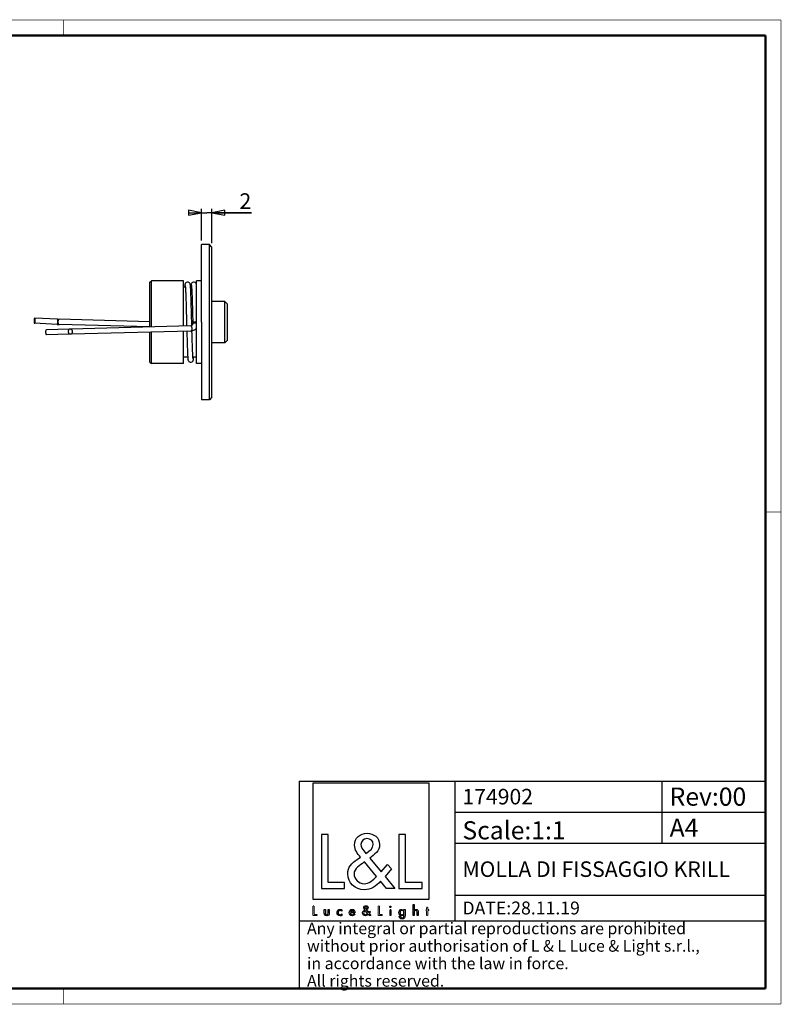
# Paper-space layout '174902_1' of a CAD drawing. Units: millimetres. Extents: x 10 to 287, y 10 to 200.
# Drawn here: x 140 to 287, y 10 to 200 of the extents above; entities that cross this region are included whole.
import ezdxf

# ---------------------------------------------------------------- set-up
doc = ezdxf.new("R2010")
doc.units = ezdxf.units.MM
doc.header["$LTSCALE"] = 16.335
doc.layers.get('0').update_dxf_attribs({"linetype": 'CONTINUOUS'})
for name, color, linetype in [('3_ALL_AXES', 7, 'CONTINUOUS'), ('7_ALL_FEATURES', 7, 'CONTINUOUS'), ('9_SOLID', 7, 'CONTINUOUS')]:
    doc.layers.add(name, color=color, linetype=linetype)
doc.styles.get("Standard").update_dxf_attribs({"font": 'arial.ttf'})
doc.styles.add('TEXTSTYLE_3', font='txt', dxfattribs={"width": 0.85})
doc.dimstyles.new('DIMSTYLE_2', dxfattribs={"dimtxt": 3, "dimasz": 2.5, "dimexe": 0.75, "dimexo": 0.75, "dimgap": 0.75, "dimtad": 1, "dimtxsty": 'STANDARD', "dimblk": 'CLOSED', "dimblk1": 'CLOSED', "dimblk2": 'CLOSED', "dimcen": 0.09, "dimazin": 2, "dimtp": 0.1, "dimtm": 0.1, "dimtfac": 1, "dimtofl": 0, "dimtmove": 0, "dimatfit": 3, "dimldrblk": 'CLOSED', "dimfxl": 1, "dimtolj": 1, "dimarcsym": 0})

# ---------------------------------------------------------------- blocks, each defined once
blk = doc.blocks.new('_CLOSED')
at = {"color": 0, "linetype": 'ByBlock'}
for p, q in [((0, 0), (-1, 0.2)), ((-1, 0.2), (-1, -0.2)), ((-1, -0.2), (0, 0)), ((-1, 0), (0, 0))]:
    blk.add_line(p, q, dxfattribs=at)
blk = doc.blocks.new('*D2')
at = {"color": 2, "linetype": 'Continuous'}
for p, q in [((175.13, 157.41), (175.13, 163.53)), ((177.13, 156.91), (177.13, 163.53)), ((175.13, 162.78), (174.13, 162.78)), ((174.13, 162.78), (176.13, 162.78)), ((184.78, 162.78), (176.13, 162.78)), ((177.13, 162.78), (184.78, 162.78))]:
    blk.add_line(p, q, dxfattribs=at)
at = {"color": 2, "linetype": 'Continuous', "xscale": 2.5, "yscale": 2.5, "zscale": 2.5}
blk.add_blockref('_CLOSED', (175.13, 162.78), dxfattribs=at)
at = {"color": 2, "linetype": 'Continuous', "xscale": 2.5, "yscale": 2.5, "zscale": 2.5, "rotation": 180}
blk.add_blockref('_CLOSED', (177.13, 162.78), dxfattribs=at)
at = {"color": 2, "linetype": 'Continuous', "insert": (182.45, 166.53), "char_height": 3, "width": 2.3309, "attachment_point": 1, "line_spacing_factor": 0.9}
blk.add_mtext('2', dxfattribs=at)
blk = doc.blocks.new('LOGO2_BL0', base_point=(207.83, 39.54))
at = {"color": 7, "linetype": 'Continuous'}
for p, q in [((219.04, 52.67), (196.62, 52.67)), ((196.62, 52.67), (196.62, 30.25)), ((219.04, 30.25), (219.04, 52.67)), ((199.57, 42.74), (198.27, 42.74)), ((198.27, 42.74), (198.27, 32.28)), ((199.57, 33.47), (199.57, 42.74)), ((214.51, 42.74), (213.2, 42.74)), ((213.2, 42.74), (213.2, 32.28)), ((214.51, 33.47), (214.51, 42.74)), ((202.75, 33.47), (199.57, 33.47)), ((202.75, 32.28), (202.75, 33.47)), ((217.69, 33.47), (214.51, 33.47)), ((217.69, 32.28), (217.69, 33.47)), ((198.27, 32.28), (202.75, 32.28)), ((213.2, 32.28), (217.69, 32.28)), ((196.62, 30.25), (219.04, 30.25))]:
    blk.add_line(p, q, dxfattribs=at)
at = {"color": 7, "linetype": 'Continuous', "const_width": 0.2}
for points in [[(196.62, 28.94), (196.62, 27.08)], [(196.85, 28.94), (196.62, 28.94)], [(196.85, 27.29), (196.85, 28.94)], [(209.46, 28.94), (209.23, 28.94)], [(209.23, 28.94), (209.23, 27.08)], [(209.46, 27.29), (209.46, 28.94)], [(218.81, 28.67), (218.58, 28.67)], [(218.58, 28.67), (218.58, 28.23)], [(218.81, 28.23), (218.81, 28.67)], [(196.62, 27.08), (197.42, 27.08)], [(197.42, 27.29), (196.85, 27.29)], [(197.42, 27.08), (197.42, 27.29)], [(209.23, 27.08), (210.02, 27.08)], [(210.02, 27.29), (209.46, 27.29)], [(210.02, 27.08), (210.02, 27.29)], [(211.7, 28.23), (211.48, 28.23)], [(211.48, 28.23), (211.48, 27.08)], [(211.48, 27.08), (211.7, 27.08)], [(211.7, 27.08), (211.7, 28.23)], [(218.58, 28.23), (218.46, 28.23)], [(218.46, 28.23), (218.46, 28.03)], [(218.46, 28.03), (218.58, 28.03)], [(218.58, 28.03), (218.58, 27.08)], [(218.58, 27.08), (218.81, 27.08)], [(219.02, 28.23), (218.81, 28.23)], [(218.81, 28.03), (219.02, 28.03)], [(218.81, 27.08), (218.81, 28.03)], [(219.02, 28.03), (219.02, 28.23)]]:
    blk.add_lwpolyline(points, dxfattribs=at)
at = {"color": 7, "linetype": 'Continuous'}
for points, knots in [([(210.82, 32.28), (210.82, 32.28), (212.43, 32.28), (212.43, 32.28), (212.43, 32.28), (210.55, 34.6), (210.55, 34.6), (210.55, 34.6), (211.83, 36.09), (211.83, 36.09), (211.83, 36.09), (211, 36.96), (211, 36.96), (211, 36.96), (209.78, 35.54), (209.78, 35.54), (209.78, 35.54), (207.6, 38.18), (207.6, 38.18), (208.47, 38.81), (209.5, 39.6), (209.5, 40.78), (209.5, 42.16), (208.36, 42.96), (207.09, 42.96), (205.71, 42.96), (204.67, 42.11), (204.67, 40.67), (204.67, 39.78), (205.23, 39.01), (205.82, 38.38), (205.82, 38.38), (205.17, 37.91), (205.17, 37.91), (204.17, 37.19), (203.34, 36.47), (203.34, 35.14), (203.34, 33.33), (204.8, 32.06), (206.55, 32.06), (207.78, 32.06), (208.89, 32.77), (209.68, 33.69), (209.68, 33.69), (210.82, 32.28), (210.82, 32.28)], [0, 0, 0, 0, 1, 1, 1, 2, 2, 2, 3, 3, 3, 4, 4, 4, 5, 5, 5, 6, 6, 6, 7, 7, 7, 8, 8, 8, 9, 9, 9, 10, 10, 10, 11, 11, 11, 12, 12, 12, 13, 13, 13, 14, 14, 14, 15, 15, 15, 15]), ([(206.87, 39.08), (206.87, 39.08), (206.52, 39.52), (206.52, 39.52), (206.21, 39.91), (205.89, 40.3), (205.89, 40.82), (205.89, 41.49), (206.44, 41.93), (207.06, 41.93), (207.75, 41.93), (208.28, 41.53), (208.28, 40.8), (208.28, 40.03), (207.56, 39.6), (207.03, 39.19), (207.03, 39.19), (206.87, 39.08), (206.87, 39.08)], [0, 0, 0, 0, 1, 1, 1, 2, 2, 2, 3, 3, 3, 4, 4, 4, 5, 5, 5, 6, 6, 6, 6]), ([(206.59, 37.44), (206.59, 37.44), (208.9, 34.61), (208.9, 34.61), (208.25, 33.96), (207.48, 33.22), (206.5, 33.22), (205.51, 33.22), (204.56, 34.15), (204.56, 35.15), (204.56, 36.15), (205.74, 36.86), (206.46, 37.36), (206.46, 37.36), (206.59, 37.44), (206.59, 37.44)], [0, 0, 0, 0, 1, 1, 1, 2, 2, 2, 3, 3, 3, 4, 4, 4, 5, 5, 5, 5]), ([(207.52, 27.08), (207.52, 27.08), (207.81, 27.08), (207.81, 27.08), (207.81, 27.08), (207.47, 27.49), (207.47, 27.49), (207.47, 27.49), (207.7, 27.76), (207.7, 27.76), (207.7, 27.76), (207.55, 27.91), (207.55, 27.91), (207.55, 27.91), (207.34, 27.66), (207.34, 27.66), (207.34, 27.66), (206.95, 28.13), (206.95, 28.13), (207.11, 28.24), (207.29, 28.38), (207.29, 28.59), (207.29, 28.83), (207.09, 28.98), (206.86, 28.98), (206.61, 28.98), (206.43, 28.83), (206.43, 28.57), (206.43, 28.41), (206.53, 28.27), (206.63, 28.16), (206.63, 28.16), (206.52, 28.08), (206.52, 28.08), (206.34, 27.95), (206.19, 27.82), (206.19, 27.59), (206.19, 27.27), (206.45, 27.04), (206.76, 27.04), (206.98, 27.04), (207.18, 27.17), (207.32, 27.33), (207.32, 27.33), (207.52, 27.08), (207.52, 27.08)], [0, 0, 0, 0, 1, 1, 1, 2, 2, 2, 3, 3, 3, 4, 4, 4, 5, 5, 5, 6, 6, 6, 7, 7, 7, 8, 8, 8, 9, 9, 9, 10, 10, 10, 11, 11, 11, 12, 12, 12, 13, 13, 13, 14, 14, 14, 15, 15, 15, 15]), ([(206.82, 28.29), (206.82, 28.29), (206.76, 28.37), (206.76, 28.37), (206.7, 28.43), (206.65, 28.5), (206.65, 28.6), (206.65, 28.72), (206.74, 28.79), (206.85, 28.79), (206.98, 28.79), (207.07, 28.72), (207.07, 28.59), (207.07, 28.46), (206.94, 28.38), (206.85, 28.31), (206.85, 28.31), (206.82, 28.29), (206.82, 28.29)], [0, 0, 0, 0, 1, 1, 1, 2, 2, 2, 3, 3, 3, 4, 4, 4, 5, 5, 5, 6, 6, 6, 6]), ([(211.59, 28.91), (211.51, 28.91), (211.44, 28.85), (211.44, 28.76), (211.44, 28.68), (211.51, 28.61), (211.59, 28.61), (211.67, 28.61), (211.74, 28.68), (211.74, 28.76), (211.74, 28.85), (211.67, 28.91), (211.59, 28.91)], [0, 0, 0, 0, 1, 1, 1, 2, 2, 2, 3, 3, 3, 4, 4, 4, 4]), ([(215.98, 29.22), (215.98, 29.22), (215.98, 27.08), (215.98, 27.08), (215.98, 27.08), (216.2, 27.08), (216.2, 27.08), (216.2, 27.08), (216.2, 27.61), (216.2, 27.61), (216.2, 27.82), (216.2, 28.07), (216.49, 28.07), (216.72, 28.07), (216.74, 27.94), (216.74, 27.74), (216.74, 27.74), (216.74, 27.08), (216.74, 27.08), (216.74, 27.08), (216.97, 27.08), (216.97, 27.08), (216.97, 27.08), (216.97, 27.77), (216.97, 27.77), (216.97, 28.05), (216.88, 28.27), (216.56, 28.27), (216.42, 28.27), (216.28, 28.2), (216.21, 28.08), (216.21, 28.08), (216.2, 28.08), (216.2, 28.08), (216.2, 28.08), (216.2, 29.22), (216.2, 29.22), (216.2, 29.22), (215.98, 29.22), (215.98, 29.22)], [0, 0, 0, 0, 1, 1, 1, 2, 2, 2, 3, 3, 3, 4, 4, 4, 5, 5, 5, 6, 6, 6, 7, 7, 7, 8, 8, 8, 9, 9, 9, 10, 10, 10, 11, 11, 11, 12, 12, 12, 13, 13, 13, 13]), ([(198.82, 28.23), (198.82, 28.23), (198.82, 27.57), (198.82, 27.57), (198.82, 27.25), (198.96, 27.04), (199.3, 27.04), (199.64, 27.04), (199.79, 27.25), (199.79, 27.57), (199.79, 27.57), (199.79, 28.23), (199.79, 28.23), (199.79, 28.23), (199.57, 28.23), (199.57, 28.23), (199.57, 28.23), (199.57, 27.59), (199.57, 27.59), (199.57, 27.41), (199.52, 27.25), (199.3, 27.25), (199.08, 27.25), (199.04, 27.41), (199.04, 27.59), (199.04, 27.59), (199.04, 28.23), (199.04, 28.23), (199.04, 28.23), (198.82, 28.23), (198.82, 28.23)], [0, 0, 0, 0, 1, 1, 1, 2, 2, 2, 3, 3, 3, 4, 4, 4, 5, 5, 5, 6, 6, 6, 7, 7, 7, 8, 8, 8, 9, 9, 9, 10, 10, 10, 10]), ([(202.21, 28.19), (202.13, 28.24), (202.01, 28.27), (201.91, 28.27), (201.55, 28.27), (201.28, 28), (201.28, 27.65), (201.28, 27.3), (201.56, 27.04), (201.9, 27.04), (202.01, 27.04), (202.11, 27.06), (202.21, 27.12), (202.21, 27.12), (202.21, 27.4), (202.21, 27.4), (202.13, 27.31), (202.03, 27.25), (201.9, 27.25), (201.67, 27.25), (201.5, 27.42), (201.5, 27.66), (201.5, 27.87), (201.67, 28.06), (201.88, 28.06), (202.02, 28.06), (202.13, 28.01), (202.21, 27.9), (202.21, 27.9), (202.21, 28.19), (202.21, 28.19)], [0, 0, 0, 0, 1, 1, 1, 2, 2, 2, 3, 3, 3, 4, 4, 4, 5, 5, 5, 6, 6, 6, 7, 7, 7, 8, 8, 8, 9, 9, 9, 10, 10, 10, 10]), ([(204.75, 27.62), (204.75, 27.62), (204.75, 27.65), (204.75, 27.65), (204.75, 28), (204.57, 28.27), (204.21, 28.27), (203.83, 28.27), (203.65, 28), (203.65, 27.65), (203.65, 27.31), (203.86, 27.04), (204.21, 27.04), (204.44, 27.04), (204.64, 27.16), (204.75, 27.36), (204.75, 27.36), (204.56, 27.46), (204.56, 27.46), (204.47, 27.32), (204.38, 27.24), (204.21, 27.24), (204, 27.24), (203.87, 27.42), (203.87, 27.62), (203.87, 27.62), (204.75, 27.62), (204.75, 27.62)], [0, 0, 0, 0, 1, 1, 1, 2, 2, 2, 3, 3, 3, 4, 4, 4, 5, 5, 5, 6, 6, 6, 7, 7, 7, 8, 8, 8, 9, 9, 9, 9]), ([(203.88, 27.79), (203.91, 27.95), (204.03, 28.07), (204.21, 28.07), (204.38, 28.07), (204.5, 27.96), (204.52, 27.79), (204.52, 27.79), (203.88, 27.79), (203.88, 27.79)], [0, 0, 0, 0, 1, 1, 1, 2, 2, 2, 3, 3, 3, 3]), ([(206.77, 28), (206.77, 28), (207.18, 27.49), (207.18, 27.49), (207.07, 27.38), (206.93, 27.25), (206.76, 27.25), (206.58, 27.25), (206.41, 27.41), (206.41, 27.59), (206.41, 27.77), (206.62, 27.89), (206.75, 27.98), (206.75, 27.98), (206.77, 28), (206.77, 28)], [0, 0, 0, 0, 1, 1, 1, 2, 2, 2, 3, 3, 3, 4, 4, 4, 5, 5, 5, 5]), ([(214.41, 28.23), (214.41, 28.23), (214.19, 28.23), (214.19, 28.23), (214.19, 28.23), (214.19, 28.04), (214.19, 28.04), (214.19, 28.04), (214.19, 28.04), (214.19, 28.04), (214.1, 28.18), (213.96, 28.27), (213.79, 28.27), (213.45, 28.27), (213.24, 27.98), (213.24, 27.66), (213.24, 27.33), (213.44, 27.04), (213.8, 27.04), (213.96, 27.04), (214.1, 27.13), (214.19, 27.26), (214.19, 27.26), (214.19, 27.26), (214.19, 27.26), (214.19, 27.26), (214.19, 27.04), (214.19, 27.04), (214.19, 26.8), (214.14, 26.62), (213.86, 26.62), (213.66, 26.62), (213.52, 26.73), (213.52, 26.94), (213.52, 26.94), (213.3, 26.94), (213.3, 26.94), (213.3, 26.62), (213.53, 26.42), (213.85, 26.42), (214.3, 26.42), (214.41, 26.71), (214.41, 27.1), (214.41, 27.1), (214.41, 28.23), (214.41, 28.23)], [0, 0, 0, 0, 1, 1, 1, 2, 2, 2, 3, 3, 3, 4, 4, 4, 5, 5, 5, 6, 6, 6, 7, 7, 7, 8, 8, 8, 9, 9, 9, 10, 10, 10, 11, 11, 11, 12, 12, 12, 13, 13, 13, 14, 14, 14, 15, 15, 15, 15]), ([(213.83, 27.24), (213.6, 27.24), (213.47, 27.44), (213.47, 27.66), (213.47, 27.87), (213.6, 28.07), (213.83, 28.07), (214.07, 28.07), (214.21, 27.88), (214.21, 27.66), (214.21, 27.43), (214.07, 27.24), (213.83, 27.24)], [0, 0, 0, 0, 1, 1, 1, 2, 2, 2, 3, 3, 3, 4, 4, 4, 4])]:
    blk.add_open_spline(points, degree=3, knots=knots, dxfattribs=at)
blk = doc.blocks.new('*T6')
at = {"color": 2, "linetype": 'Continuous'}
for p, q in [((0, 0), (90, 0)), ((0, 0), (0, -40)), ((30, 0), (30, -27)), ((70, 0), (70, -12)), ((90, 0), (90, -40)), ((30, -6), (90, -6)), ((30, -12), (90, -12)), ((30, -22), (90, -22)), ((0, -27), (90, -27)), ((0, -40), (90, -40))]:
    blk.add_line(p, q, dxfattribs=at)
at = {"layer": '9_SOLID', "color": 2, "linetype": 'Continuous', "attachment_point": 1, "line_spacing_factor": 0.9, "style": 'TEXTSTYLE_3'}
for s, insert, char_height, width in [('174902', (31.4875, -1.5), 3, 27), ('Rev:00', (71.4875, -1.25), 3.5, 30.333333), ('Scale:1:1', (31.4875, -7.75), 3.5, 36.5), ('A4', (71.4875, -7.25), 3.5, 11.5), ('MOLLA DI FISSAGGIO KRILL', (31.4875, -15.5), 3, 109), ('DATE:28.11.19', (31.4875, -23.25), 2.5, 45.47619), ('Any integral or partial reproductions are prohibited \\Pwithout prior authorisation of L & L Luce & Light s.r.l., \\Pin accordance with the law in force. \\PAll rights reserved.', (1.4875, -27.3125), 2.25, 178.607143)]:
    blk.add_mtext(s, dxfattribs=dict(at, insert=insert, char_height=char_height, width=width))

psp = doc.layouts.new('174902_1')

# ---------------------------------------------------------------- linework, layer by layer
at = {"color": 7, "linetype": 'Continuous'}
for p, q in [((180.133, 141.655), (180.133, 145.155)), ((180.133, 138.155), (180.133, 141.655))]:
    psp.add_line(p, q, dxfattribs=at)
for points, const_width in [([(10, 200), (287, 200)], 0.1), ([(148.5, 197), (148.5, 200)], 0.1), ([(287, 10), (287, 200)], 0.1), ([(13, 197), (284, 197)], 0.5), ([(284, 13), (284, 197)], 0.5), ([(284, 105), (287, 105)], 0.1), ([(13, 13), (284, 13)], 0.5), ([(148.5, 13), (148.5, 10)], 0.1), ([(10, 10), (287, 10)], 0.1)]:
    psp.add_lwpolyline(points, dxfattribs=dict(at, const_width=const_width))
at = {"layer": '3_ALL_AXES', "color": 7, "linetype": 'Continuous'}
for p, q in [((175.133, 149.655), (175.133, 156.655)), ((176.633, 156.655), (175.133, 156.655)), ((171.633, 149.655), (165.433, 149.655)), ((175.133, 149.655), (174.133, 149.655)), ((175.133, 141.655), (175.133, 149.655)), ((179.633, 145.655), (177.133, 145.655)), ((175.133, 141.655), (175.133, 133.655)), ((179.633, 137.655), (177.133, 137.655)), ((171.633, 133.655), (165.433, 133.655)), ((175.133, 133.655), (174.133, 133.655)), ((175.133, 133.655), (175.133, 126.655)), ((176.633, 126.655), (175.133, 126.655))]:
    psp.add_line(p, q, dxfattribs=at)
at = {"layer": '7_ALL_FEATURES', "color": 7, "linetype": 'Continuous'}
for p, q in [((177.133, 156.155), (176.633, 156.655)), ((176.633, 141.655), (176.633, 156.655)), ((177.133, 145.655), (177.133, 156.155)), ((165.133, 149.355), (165.433, 149.655)), ((165.133, 144.205), (165.133, 149.355)), ((165.433, 141.655), (165.433, 149.655)), ((171.633, 148.405), (171.633, 149.655)), ((171.633, 141.668), (171.633, 148.405)), ((172.003, 148.405), (171.633, 148.405)), ((173.203, 148.405), (173.005, 148.405)), ((174.133, 148.783), (174.133, 149.655)), ((174.133, 148.741), (174.133, 148.783)), ((174.133, 148.405), (174.133, 148.741)), ((174.133, 141.655), (174.133, 148.405)), ((177.133, 145.155), (177.133, 145.655)), ((177.133, 141.655), (177.133, 145.155)), ((180.133, 145.155), (179.633, 145.655)), ((179.633, 141.655), (179.633, 145.655)), ((180.133, 143.905), (180.133, 145.155)), ((165.133, 144.155), (165.133, 144.205)), ((165.133, 141.655), (165.133, 144.155)), ((180.133, 141.655), (180.133, 143.905)), ((147.257, 141.215), (142.878, 141.448)), ((147.31, 142.214), (142.931, 142.447)), ((147.61, 141.201), (147.601, 141.201)), ((165.133, 140.739), (147.61, 141.201)), ((165.135, 141.74), (147.636, 142.201)), ((173.06, 140.932), (149.902, 140.322)), ((165.133, 140.723), (165.133, 141.655)), ((165.433, 140.731), (165.433, 141.655)), ((171.633, 141.655), (171.633, 141.668)), ((171.633, 140.894), (171.633, 141.655)), ((173.433, 141.642), (173.438, 141.442)), ((174.133, 134.905), (174.133, 141.655)), ((176.633, 126.655), (176.633, 141.655)), ((177.133, 138.155), (177.133, 141.655)), ((179.633, 137.655), (179.633, 141.655)), ((180.133, 139.405), (180.133, 141.655)), ((149.563, 140.313), (145.18, 140.198)), ((149.589, 139.313), (145.206, 139.198)), ((149.902, 140.322), (149.563, 140.313)), ((149.929, 139.322), (149.589, 139.313)), ((173.087, 139.932), (149.929, 139.322)), ((165.133, 139.155), (165.133, 139.723)), ((165.133, 139.105), (165.133, 139.155)), ((165.133, 133.955), (165.133, 139.105)), ((165.433, 133.655), (165.433, 139.731)), ((171.633, 134.905), (171.633, 139.894)), ((180.133, 138.155), (180.133, 139.405)), ((177.133, 137.655), (177.133, 138.155)), ((177.133, 127.155), (177.133, 137.655)), ((180.133, 138.155), (179.633, 137.655)), ((165.133, 133.955), (165.433, 133.655)), ((172.46, 134.905), (171.633, 134.905)), ((171.633, 133.655), (171.633, 134.905)), ((174.133, 134.905), (173.463, 134.905)), ((174.133, 133.655), (174.133, 134.905)), ((177.133, 127.155), (176.633, 126.655))]:
    psp.add_line(p, q, dxfattribs=at)
at = {"layer": '7_ALL_FEATURES', "color": 9, "linetype": 'Continuous'}
for p, q in [((173.933, 141.655), (173.433, 141.642)), ((173.493, 141.444), (173.438, 141.442)), ((174.133, 141.46), (173.493, 141.444)), ((174.134, 141.661), (173.933, 141.655))]:
    psp.add_line(p, q, dxfattribs=at)
at = {"layer": '7_ALL_FEATURES', "color": 7, "linetype": 'Continuous'}
for points in [[(172.433, 149.405), (172.344, 149.397), (172.185, 149.34), (172.062, 149.244), (171.987, 149.14), (171.951, 149.061), (171.932, 149.001), (171.919, 148.95), (171.91, 148.901), (171.902, 148.848), (171.894, 148.791), (171.887, 148.727), (171.88, 148.654), (171.873, 148.571), (171.865, 148.479), (171.86, 148.405)], [(171.967, 148.746), (171.969, 148.739), (171.972, 148.719), (171.976, 148.688), (171.981, 148.646), (171.987, 148.595), (171.992, 148.533), (171.998, 148.461), (172.005, 148.379), (172.011, 148.287), (172.018, 148.183), (172.025, 148.069), (172.032, 147.944), (172.039, 147.807), (172.046, 147.658), (172.053, 147.498), (172.061, 147.325), (172.068, 147.14), (172.076, 146.944), (172.084, 146.735), (172.092, 146.513), (172.1, 146.28), (172.109, 146.035), (172.117, 145.779), (172.125, 145.511), (172.134, 145.232), (172.143, 144.942), (172.151, 144.641), (172.16, 144.33), (172.169, 144.008), (172.179, 143.677), (172.188, 143.336), (172.197, 142.987), (172.207, 142.629), (172.216, 142.264), (172.226, 141.892), (172.236, 141.514), (172.246, 141.132), (172.252, 140.911)], [(173.25, 141.01), (173.244, 141.228), (173.234, 141.602), (173.224, 141.983), (173.214, 142.368), (173.204, 142.755), (173.193, 143.142), (173.183, 143.526), (173.173, 143.904), (173.162, 144.275), (173.152, 144.636), (173.142, 144.985), (173.132, 145.32), (173.122, 145.639), (173.112, 145.942), (173.103, 146.227), (173.093, 146.494), (173.084, 146.744), (173.076, 146.978), (173.067, 147.197), (173.058, 147.401), (173.05, 147.59), (173.042, 147.766), (173.034, 147.928), (173.026, 148.076), (173.018, 148.212), (173.01, 148.334), (173.002, 148.445), (172.995, 148.544), (172.988, 148.631), (172.98, 148.709), (172.973, 148.777), (172.965, 148.838), (172.957, 148.892), (172.948, 148.943), (172.936, 148.994), (172.918, 149.054), (172.883, 149.132), (172.81, 149.236), (172.688, 149.336), (172.529, 149.396), (172.433, 149.405)], [(173.633, 149.405), (173.543, 149.397), (173.383, 149.339), (173.26, 149.242), (173.186, 149.138), (173.15, 149.059), (173.131, 148.999), (173.119, 148.947), (173.109, 148.897), (173.101, 148.844), (173.094, 148.785), (173.086, 148.718), (173.079, 148.643), (173.072, 148.558), (173.064, 148.463), (173.06, 148.405)], [(173.167, 148.746), (173.167, 148.746), (173.169, 148.739), (173.172, 148.719), (173.176, 148.688), (173.181, 148.647), (173.187, 148.596), (173.192, 148.535), (173.198, 148.464), (173.204, 148.383), (173.211, 148.292), (173.217, 148.19), (173.224, 148.077), (173.231, 147.953), (173.238, 147.817), (173.245, 147.67), (173.253, 147.511), (173.26, 147.341), (173.268, 147.158), (173.275, 146.963), (173.283, 146.756), (173.291, 146.537), (173.299, 146.305), (173.308, 146.062), (173.316, 145.806), (173.325, 145.539), (173.333, 145.26), (173.342, 144.97), (173.351, 144.669), (173.36, 144.358), (173.369, 144.036), (173.378, 143.705), (173.387, 143.366), (173.396, 143.018), (173.406, 142.663), (173.415, 142.302), (173.425, 141.935), (173.433, 141.642)], [(174.133, 149.004), (174.118, 149.052), (174.084, 149.131), (174.011, 149.235), (173.889, 149.336), (173.729, 149.396), (173.633, 149.405)], [(172.279, 139.911), (172.287, 139.604), (172.298, 139.233), (172.308, 138.871), (172.318, 138.521), (172.328, 138.183), (172.338, 137.859), (172.347, 137.552), (172.357, 137.261), (172.366, 136.986), (172.375, 136.729), (172.384, 136.488), (172.393, 136.262), (172.401, 136.051), (172.409, 135.854), (172.418, 135.671), (172.426, 135.501), (172.434, 135.345), (172.442, 135.202), (172.449, 135.071), (172.457, 134.953), (172.464, 134.846), (172.472, 134.751), (172.479, 134.667), (172.486, 134.592), (172.494, 134.525), (172.501, 134.467), (172.509, 134.413), (172.519, 134.363), (172.531, 134.312), (172.55, 134.252), (172.586, 134.173), (172.66, 134.069), (172.783, 133.971), (172.943, 133.913), (173.033, 133.905)], [(173.498, 134.565), (173.497, 134.571), (173.494, 134.589), (173.49, 134.619), (173.485, 134.659), (173.48, 134.708), (173.474, 134.767), (173.468, 134.837), (173.462, 134.916), (173.456, 135.005), (173.449, 135.105), (173.442, 135.215), (173.436, 135.336), (173.429, 135.468), (173.421, 135.612), (173.414, 135.768), (173.407, 135.935), (173.399, 136.114), (173.392, 136.305), (173.384, 136.508), (173.376, 136.723), (173.368, 136.949), (173.36, 137.187), (173.352, 137.436), (173.343, 137.696), (173.335, 137.967), (173.326, 138.248), (173.318, 138.54), (173.309, 138.842), (173.3, 139.155), (173.291, 139.477), (173.282, 139.81), (173.278, 139.96)], [(173.033, 133.905), (173.129, 133.915), (173.288, 133.974), (173.41, 134.074), (173.483, 134.178), (173.518, 134.257), (173.536, 134.317), (173.548, 134.368), (173.557, 134.419), (173.565, 134.473), (173.573, 134.534), (173.58, 134.602), (173.587, 134.679), (173.595, 134.766), (173.602, 134.865), (173.605, 134.905)]]:
    psp.add_lwpolyline(points, dxfattribs=at)
at = {"layer": '7_ALL_FEATURES', "color": 9, "linetype": 'Continuous'}
for points in [[(173.933, 141.655), (173.804, 141.652), (173.685, 141.649), (173.582, 141.646), (173.502, 141.644), (173.451, 141.643), (173.433, 141.642)], [(174.133, 141.661), (174.062, 141.659), (173.933, 141.655)]]:
    psp.add_lwpolyline(points, dxfattribs=at)
at = {"layer": '7_ALL_FEATURES', "color": 7, "linetype": 'Continuous'}
for centre, radius, start, end in [((148.003, 155.266), 14.071, 266.95967, 267.93093), ((147.966, 154.41), 12.214, 266.92291, 268.45256), ((147.922, 152.975), 11.779, 267.92313, 268.43652)]:
    psp.add_arc(centre, radius, start, end, dxfattribs=at)
at = {"layer": '7_ALL_FEATURES', "color": 9, "linetype": 'Continuous'}
psp.add_arc((147.612, 141.304), 0.103, 263.37226, 268.48569, dxfattribs=at)
at = {"layer": '7_ALL_FEATURES', "color": 7, "linetype": 'Continuous'}
for points, knots in [([(142.792, 141.935), (142.79, 141.903), (142.789, 141.841), (142.791, 141.751), (142.796, 141.668), (142.806, 141.596), (142.819, 141.536), (142.833, 141.495), (142.846, 141.471), (142.858, 141.456), (142.87, 141.448), (142.878, 141.448)], [0, 0, 0, 0, 0.1854053, 0.3636527, 0.5277945, 0.6725496, 0.7935307, 0.8875849, 0.9242765, 0.9545005, 1, 1, 1, 1]), ([(142.931, 142.447), (142.923, 142.447), (142.909, 142.44), (142.896, 142.425), (142.879, 142.4), (142.86, 142.358), (142.84, 142.294), (142.823, 142.217), (142.808, 142.129), (142.798, 142.034), (142.793, 141.968), (142.792, 141.935)], [0, 0, 0, 0, 0.0447942, 0.0750631, 0.1120745, 0.2072618, 0.3297467, 0.4757603, 0.64033, 0.8175723, 1, 1, 1, 1]), ([(142.878, 141.448), (142.886, 141.448), (142.9, 141.454), (142.914, 141.469), (142.93, 141.494), (142.949, 141.537), (142.969, 141.6), (142.986, 141.678), (143.001, 141.766), (143.012, 141.861), (143.016, 141.927), (143.018, 141.96)], [0, 0, 0, 0, 0.0447942, 0.0750631, 0.1120745, 0.2072618, 0.3297467, 0.4757603, 0.64033, 0.8175723, 1, 1, 1, 1]), ([(143.018, 141.96), (143.019, 141.991), (143.02, 142.053), (143.019, 142.143), (143.013, 142.226), (143.003, 142.299), (142.99, 142.359), (142.976, 142.4), (142.963, 142.424), (142.951, 142.439), (142.939, 142.446), (142.931, 142.447)], [0, 0, 0, 0, 0.1854053, 0.3636527, 0.5277945, 0.6725496, 0.7935307, 0.8875849, 0.9242765, 0.9545005, 1, 1, 1, 1]), ([(173.185, 140.962), (173.174, 140.958), (173.135, 140.941), (173.092, 140.933), (173.06, 140.932)], [0, 0, 0, 0, 0.2642182, 1, 1, 1, 1]), ([(173.291, 141.039), (173.283, 141.031), (173.251, 141.001), (173.214, 140.976), (173.185, 140.962)], [0, 0, 0, 0, 0.267341, 1, 1, 1, 1]), ([(173.438, 141.442), (173.44, 141.365), (173.417, 141.217), (173.339, 141.088), (173.291, 141.039)], [0, 0, 0, 0, 0.5309486, 1, 1, 1, 1]), ([(145.081, 139.695), (145.08, 139.727), (145.079, 139.791), (145.083, 139.884), (145.091, 139.97), (145.102, 140.045), (145.117, 140.107), (145.132, 140.15), (145.147, 140.175), (145.159, 140.19), (145.172, 140.197), (145.18, 140.198)], [0, 0, 0, 0, 0.1839207, 0.361656, 0.5259921, 0.6713532, 0.7930696, 0.8876829, 0.9245401, 0.9548026, 1, 1, 1, 1]), ([(145.206, 139.198), (145.198, 139.198), (145.185, 139.204), (145.172, 139.219), (145.156, 139.243), (145.139, 139.285), (145.121, 139.346), (145.105, 139.421), (145.093, 139.506), (145.085, 139.599), (145.081, 139.662), (145.081, 139.695)], [0, 0, 0, 0, 0.0451974, 0.0754599, 0.1123171, 0.2069304, 0.3286468, 0.4740079, 0.638344, 0.8160793, 1, 1, 1, 1]), ([(174.135, 140.492), (174.074, 140.408), (173.933, 140.255), (173.678, 140.079), (173.391, 139.965), (173.188, 139.935), (173.087, 139.932)], [0, 0, 0, 0, 0.2528816, 0.5034014, 0.7521645, 1, 1, 1, 1])]:
    psp.add_open_spline(points, degree=3, knots=knots, dxfattribs=at)
at = {"layer": '7_ALL_FEATURES', "color": 9, "linetype": 'Continuous'}
for points, knots in [([(147.257, 141.215), (147.265, 141.215), (147.279, 141.221), (147.293, 141.237), (147.309, 141.261), (147.328, 141.304), (147.348, 141.368), (147.365, 141.445), (147.38, 141.533), (147.391, 141.628), (147.395, 141.694), (147.397, 141.727)], [0, 0, 0, 0, 0.0447942, 0.0750632, 0.1120745, 0.2072619, 0.3297467, 0.4757604, 0.6403301, 0.8175723, 1, 1, 1, 1]), ([(147.397, 141.727), (147.398, 141.759), (147.399, 141.821), (147.398, 141.91), (147.392, 141.993), (147.382, 142.066), (147.369, 142.126), (147.355, 142.167), (147.342, 142.191), (147.33, 142.206), (147.318, 142.213), (147.31, 142.214)], [0, 0, 0, 0, 0.1854053, 0.3636528, 0.5277946, 0.6725497, 0.7935308, 0.887585, 0.9242765, 0.9545006, 1, 1, 1, 1]), ([(147.397, 141.727), (147.394, 141.675), (147.397, 141.575), (147.421, 141.434), (147.463, 141.318), (147.507, 141.256), (147.532, 141.234)], [0, 0, 0, 0, 0.2969337, 0.5740543, 0.8120002, 1, 1, 1, 1]), ([(147.636, 142.201), (147.621, 142.201), (147.59, 142.195), (147.546, 142.167), (147.507, 142.122), (147.472, 142.063), (147.443, 141.992), (147.411, 141.879), (147.399, 141.789), (147.397, 141.727)], [0, 0, 0, 0, 0.0773388, 0.1644126, 0.2669005, 0.3867883, 0.5231539, 0.673447, 1, 1, 1, 1]), ([(147.532, 141.234), (147.537, 141.23), (147.557, 141.214), (147.582, 141.204), (147.6, 141.202)], [0, 0, 0, 0, 0.2722153, 1, 1, 1, 1]), ([(173.087, 139.932), (173.102, 139.933), (173.134, 139.941), (173.177, 139.973), (173.214, 140.022), (173.246, 140.085), (173.272, 140.162), (173.297, 140.28), (173.306, 140.438), (173.288, 140.596), (173.257, 140.713), (173.228, 140.788), (173.193, 140.849), (173.152, 140.896), (173.108, 140.926), (173.076, 140.932), (173.06, 140.932)], [0, 0, 0, 0, 0.0383753, 0.0817897, 0.1331431, 0.1933534, 0.2618606, 0.3372234, 0.5, 0.6627766, 0.7381394, 0.8066466, 0.8668569, 0.9182103, 0.9616247, 1, 1, 1, 1]), ([(149.464, 139.81), (149.463, 139.843), (149.463, 139.907), (149.466, 139.999), (149.474, 140.085), (149.486, 140.161), (149.5, 140.223), (149.516, 140.265), (149.53, 140.29), (149.542, 140.305), (149.555, 140.313), (149.563, 140.313)], [0, 0, 0, 0, 0.1839207, 0.361656, 0.5259921, 0.6713532, 0.7930696, 0.8876829, 0.9245401, 0.9548026, 1, 1, 1, 1]), ([(149.589, 139.313), (149.581, 139.313), (149.568, 139.32), (149.555, 139.335), (149.539, 139.359), (149.522, 139.4), (149.504, 139.462), (149.489, 139.536), (149.476, 139.621), (149.468, 139.714), (149.465, 139.778), (149.464, 139.81)], [0, 0, 0, 0, 0.0451974, 0.0754599, 0.1123171, 0.2069304, 0.3286468, 0.4740079, 0.638344, 0.8160793, 1, 1, 1, 1]), ([(149.902, 140.322), (149.917, 140.322), (149.95, 140.316), (149.994, 140.286), (150.034, 140.239), (150.07, 140.178), (150.099, 140.103), (150.13, 139.986), (150.141, 139.892), (150.142, 139.828)], [0, 0, 0, 0, 0.07673, 0.1635745, 0.2662878, 0.3867185, 0.5237011, 0.6744068, 1, 1, 1, 1]), ([(150.142, 139.828), (150.144, 139.764), (150.139, 139.67), (150.114, 139.552), (150.088, 139.475), (150.056, 139.412), (150.019, 139.363), (149.976, 139.331), (149.944, 139.323), (149.929, 139.322)], [0, 0, 0, 0, 0.3255932, 0.4762989, 0.6132815, 0.7337122, 0.8364255, 0.92327, 1, 1, 1, 1])]:
    psp.add_open_spline(points, degree=3, knots=knots, dxfattribs=at)

# ---------------------------------------------------------------- block references
psp.add_blockref('*T6', (194.002, 53.044))
at = {"color": 2, "linetype": 'Continuous'}
psp.add_blockref('LOGO2_BL0', (207.828, 39.544), dxfattribs=at)

# ---------------------------------------------------------------- dimensions: what is measured, and where the dimension line sits
dim = psp.add_linear_dim(base=(177.133, 162.779), p1=(175.133, 156.655), p2=(177.133, 156.155), dimstyle='DIMSTYLE_2', dxfattribs=at)
dim.commit()
dim.dimension.update_dxf_attribs({"geometry": '*D2', "text_midpoint": (183.563, 162.779), "dimtype": 160})

doc.saveas('drawing.dxf')
